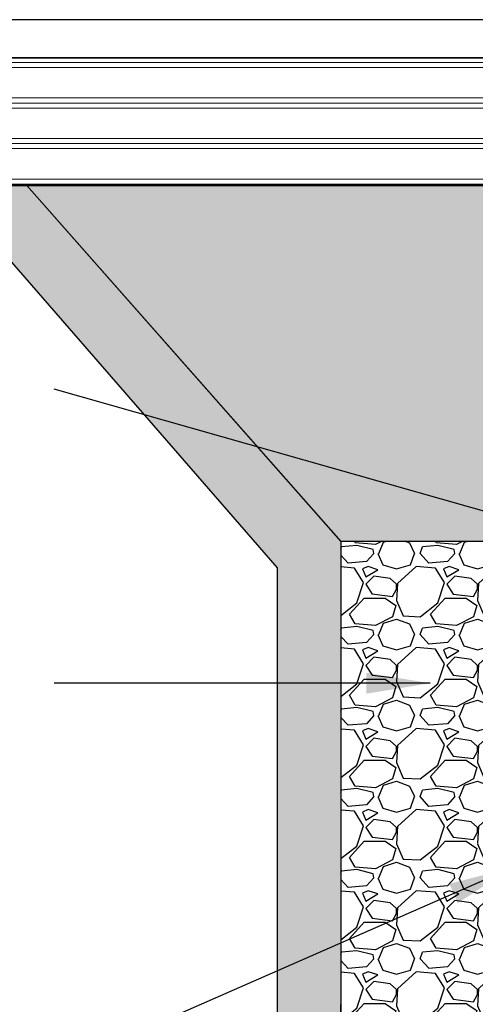
# Model space of a CAD drawing. Units: millimetres. Extents: x 21282 to 40550, y -37195 to -10010.
# Drawn here: x 24429 to 25143, y -16326 to -14784 of the extents above; entities that cross this region are included whole.
import ezdxf

# ---------------------------------------------------------------- set-up
doc = ezdxf.new("R2010")
doc.units = ezdxf.units.MM
doc.header["$LTSCALE"] = 2
doc.layers.get('0').update_dxf_attribs({"color": 10})
doc.layers.add('A-ANNO-NPLT', color=9, linetype='Continuous', plot=False)
doc.layers.add('ACO DIM', color=10, linetype='Continuous')
doc.layers.add('hatch', color=10, linetype='Continuous')
doc.layers.add('Hatch (ISO)', color=10, linetype='Continuous', lineweight=18)
doc.styles.get("Standard").update_dxf_attribs({"font": 'arial.ttf'})
doc.dimstyles.get("Standard").update_dxf_attribs({"dimtxt": 0.18, "dimasz": 0.18, "dimexe": 0.18, "dimexo": 0.0625, "dimgap": 0.09, "dimtad": 0, "dimtih": 1, "dimtoh": 1, "dimdec": 4, "dimzin": 0, "dimdsep": 46, "dimtxsty": 'Standard', "dimcen": 0.09, "dimadec": 0, "dimazin": 0, "dimtfac": 1, "dimtdec": 4, "dimtofl": 0, "dimtmove": 0, "dimatfit": 3, "dimfxl": 0, "dimtolj": 1, "dimtzin": 0, "dimarcsym": 0})

msp = doc.modelspace()

# ---------------------------------------------------------------- hatches: boundary and pattern name
at = {"layer": 'hatch'}
h = msp.add_hatch(dxfattribs=at)
h.set_pattern_fill('EARTH', color=256, scale=10)
h.set_pattern_definition([(0, (47528.884, 8557.69), (63.5, 63.5), [63.5, -63.5]), (0, (47528.884, 8581.5), (63.5, 63.5), [63.5, -63.5]), (0, (47528.884, 8605.31), (63.5, 63.5), [63.5, -63.5]), (90, (47536.82, 8613.25), (-63.5, 63.5), [63.5, -63.5]), (90, (47560.634, 8613.25), (-63.5, 63.5), [63.5, -63.5]), (90, (47584.446, 8613.25), (-63.5, 63.5), [63.5, -63.5])])
h.paths.add_polyline_path([(39199.518, -15142.847), (38623.732, -15143.82), (38189.497, -15642.864), (38189.407, -17149.966), (24832.331, -17151.556), (24832.616, -15642.864), (24398.381, -15143.82), (23822.595, -15142.847), (23823.076, -15043.82), (24439.791, -15043.82), (24932.252, -15601.431), (24932.331, -17051.559), (38089.327, -17051.556), (38089.497, -15601.431), (38582.194, -15043.82), (39199.038, -15042.778)])
h = msp.add_hatch(dxfattribs=at)
h.set_pattern_fill('AR-CONC', color=256)
h.paths.add_polyline_path([(31295.373, -15047.863), (31283.409, -15047.55), (31283.346, -15044.017), (24439.92, -15043.82), (24932.786, -15601.431), (25219.806, -15601.431), (25219.806, -15601.431), (31296.316, -15601.431)])
h = msp.add_hatch(dxfattribs=at)
h.set_pattern_fill('GRAVEL', color=256, scale=5)
h.paths.add_polyline_path([(25167.252, -15701.431), (25219.752, -15701.431), (25219.752, -15601.431), (24932.252, -15601.431), (24932.252, -17051.556), (25046.547, -17051.556), (25219.752, -16951.556), (25167.252, -16951.556)])
at = {"layer": 'Hatch (ISO)'}
h = msp.add_hatch(dxfattribs=at)
h.set_pattern_fill('PLAST', color=256, scale=10)
h.paths.add_polyline_path([(31040.527, -14943.92), (31115.527, -14843.92), (23823.076, -14843.92), (23823.076, -15043.82), (31040.527, -15043.82)])

# ---------------------------------------------------------------- linework, layer by layer
for points in [[(23823.357, -15043.82), (24439.92, -15043.82), (24932.252, -15601.431), (24932.252, -17051.556), (38089.327, -17051.556), (38089.327, -15601.431), (38582.024, -15043.82), (39199.349, -15042.777)], [(25219.752, -15701.431), (25219.752, -15601.431), (24932.252, -15601.431), (24932.252, -17051.556), (25046.547, -17051.556)]]:
    msp.add_lwpolyline(points)
at = {"layer": 'A-ANNO-NPLT'}
for points in [[(31115.527, -14843.92), (31040.527, -14943.92), (31040.527, -15043.82), (23823.076, -15043.82), (23823.076, -14843.92)], [(23822.876, -15142.848), (24398.381, -15143.82), (24832.616, -15642.864), (24832.331, -17151.556), (38189.407, -17151.556), (38189.691, -15642.853), (38623.615, -15143.82), (39198.756, -15143.82), (39198.756, -15043.82), (38582.194, -15043.82), (38089.691, -15601.431), (38089.407, -17051.556), (24932.331, -17051.556), (24932.616, -15601.431), (24439.92, -15043.82), (23823.043, -15043.82)], [(24439.92, -15043.82), (31283.346, -15044.017), (31283.409, -15047.55), (31295.373, -15047.863), (31296.316, -15601.431), (24932.786, -15601.431)]]:
    msp.add_lwpolyline(points, close=True, dxfattribs=at)
at = {"layer": 'hatch'}
for p, q in [((31272.379, -14783.92), (23823.357, -14783.92)), ((31115.809, -14843.92), (23823.357, -14843.92)), ((31040.638, -15043.82), (24439.92, -15043.82))]:
    msp.add_line(p, q, dxfattribs=at)

# ---------------------------------------------------------------- leaders
at = {"layer": 'ACO DIM'}
for points in [[(25508.375, -15654.065), (24482.657, -15362.85)], [(25072.355, -15823.461), (24482.657, -15823.461)]]:
    msp.add_leader(points, dimstyle='Standard', override={"dimasz": 100}, dxfattribs=at)
at = {"layer": 'hatch'}
msp.add_leader([(25200.798, -16112.603), (24482.657, -16427.166)], dimstyle='Standard', override={"dimasz": 100}, dxfattribs=at)

doc.saveas('drawing.dxf')
